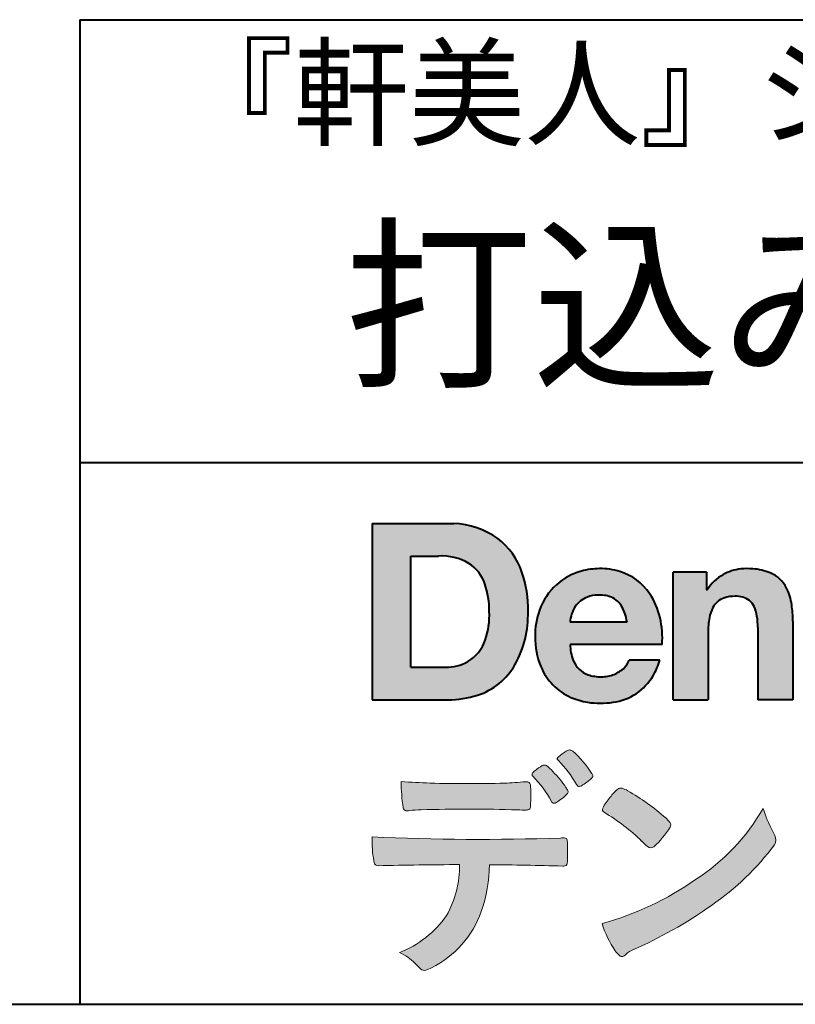
# Model space of a CAD drawing. Units: millimetres. Extents: x 15 to 198, y 12 to 285.
# Drawn here: x 101 to 125, y 12 to 42 of the extents above; entities that cross this region are included whole.
import ezdxf
from ezdxf.enums import TextEntityAlignment as Align

# ---------------------------------------------------------------- set-up
doc = ezdxf.new("R2010")
doc.units = ezdxf.units.MM
doc.linetypes.add('1pen実線', pattern=[0])
doc.layers.add('GR1_01', color=1, linetype='1pen実線', lineweight=40)
doc.layers.add('図面枠_01', color=126, linetype='1pen実線', lineweight=40)
doc.styles.add('ＭＳ ゴシック', font='txt')

msp = doc.modelspace()

# ---------------------------------------------------------------- hatches: boundary and pattern name
at = {"layer": 'GR1_01', "linetype": 'Continuous', "lineweight": -3}
h = msp.add_hatch(color=5, dxfattribs=at)
edge = h.paths.add_edge_path(flags=0)
edge.add_arc((114.3147974291047, 24.21388062955484), 2.438696420238959, 54.17134717352159, 87.99926667770032)
edge.add_line((114.3999379003641, 26.65109037232218), (111.9122583483167, 26.65109037232217))
edge.add_line((111.9122583483167, 26.65109037232218), (111.9122583483167, 21.2791131409516))
edge.add_line((111.9122583483167, 21.2791131409516), (114.2296571020826, 21.2791131409516))
edge.add_arc((114.2296571020826, 24.27294557119966), 2.993832430248037, 270, 287.4430367770101)
edge.add_arc((114.4771049395056, 23.38340239517735), 2.071245895868485, 288.288934808723, 329.8933582809966)
edge.add_arc((113.4636447680795, 23.89333800059529), 3.20447793011252, 331.0953506252084, 361.2832368344202)
edge.add_arc((113.232897898015, 24.0471064048068), 3.435400015272428, 358.632192310409, 378.991710015559)
edge.add_arc((114.4267112859186, 24.4644279527265), 2.170770116969728, 18.83068840473474, 52.69509636221572)
edge = h.paths.add_edge_path(flags=0)
edge.add_arc((114.2124361368342, 24.4270382993698), 1.200837667263515, 18.41297310915869, 57.11079635469217)
edge.add_arc((114.0269118825683, 23.98918471888118), 1.671267242199448, 59.92218316325729, 93.10952627119919)
edge.add_line((113.9362542688897, 25.65799129602877), (113.0935923004227, 25.65799129602877))
edge.add_line((113.0935923004227, 25.65799129602877), (113.0935923004227, 22.27214943042853))
edge.add_line((113.0935923004227, 22.27214943042853), (114.1468412703924, 22.27214943042853))
edge.add_arc((114.1728140504219, 23.61875687305518), 1.346857895191589, 268.8950408718161, 299.4778386112855)
edge.add_arc((114.2123422846768, 23.4879478351617), 1.213901003826256, 300.8920035357055, 341.1163076046365)
edge.add_arc((113.1779505626784, 23.8514939554176), 2.310298532723673, 340.8881400737997, 362.8186287039148)
edge.add_arc((112.8404912991969, 23.97610090222084), 2.644985671480609, 359.7617354062147, 361.4278036638184)
edge.add_arc((112.8404912991969, 23.97610090222084), 2.644985671480609, 1.427803663818388, 18.2939103258405)
h = msp.add_hatch(color=5, dxfattribs=at)
edge = h.paths.add_edge_path(flags=0)
edge.add_line((119.685956883751, 23.64152989789769), (117.9479534928804, 23.64152989789769))
edge.add_arc((118.8953342047273, 23.59077884480144), 0.9487391014235281, 146.1203884428307, 176.9336040541591, ccw=False)
edge.add_arc((118.7409816038586, 23.69117681279133), 0.7646318411787092, 110.3556663858621, 145.9186437862984, ccw=False)
edge.add_arc((118.8139819364841, 23.48660372514055), 0.9818263192277438, 91.17177042928222, 110.1970239956567, ccw=False)
edge.add_arc((118.8397453881367, 23.23797984964015), 1.231098659335645, 85.80544145408021, 92.13397945269082, ccw=False)
edge.add_arc((118.8737522685596, 23.5677592775057), 0.8997684995272568, 72.57374402469952, 86.42915623822739, ccw=False)
edge.add_arc((118.9505242864673, 23.79780285231036), 0.6573060868041208, 31.523654342355712, 72.95339885949772, ccw=False)
edge.add_arc((118.4102482261008, 23.48341204884622), 1.28231183252025, 10.451538611128, 30.87623781365869, ccw=False)
edge.add_line((119.6712848288406, 23.71602830445124), (119.685956883751, 23.64152989789769))
edge = h.paths.add_edge_path(flags=0)
edge.add_line((120.7544001398226, 22.96443686895742), (117.9479550167169, 22.96443686895742))
edge.add_arc((119.3622239951824, 22.99204219746683), 1.414538369084407, 181.1182229230601, 201.2553073503126)
edge.add_arc((118.7414189337303, 22.74776877666055), 0.7474134642482266, 201.056026009531, 251.1891503458419)
edge.add_arc((118.8813404825178, 23.18586999577035), 1.207264098866145, 251.6075275258936, 261.0251204671982)
edge.add_arc((118.8975174743142, 23.41947361778815), 1.440676646959249, 261.8389846388655, 270.9679961724109)
edge.add_arc((118.9025457025968, 23.02610167582306), 1.047277147575203, 271.0565203160372, 291.7315657794014)
edge.add_arc((118.9388331761499, 22.94415242771288), 0.9577223035167987, 291.5301904383335, 314.2756582370143)
edge.add_arc((119.186410009375, 22.67364537194992), 0.5913194010734547, 315.3979279469888, 341.1773341373753)
edge.add_line((119.7461066539406, 22.48286198654162), (120.6865903780222, 22.48286198654162))
edge.add_arc((118.2837724470885, 23.26278246587285), 2.526224448321426, 330.3132719076871, 342.0173078890627, ccw=False)
edge.add_arc((118.9984381712142, 22.88684130482794), 1.719391091199532, 304.18309597270945, 329.40197312418616, ccw=False)
edge.add_arc((119.0194658409157, 22.92935318578957), 1.743233542708796, 277.94889794911427, 302.8262004718432, ccw=False)
edge.add_arc((118.8720521050695, 23.80597304882816), 2.631933049123746, 261.4476472569438, 278.48813009416745, ccw=False)
edge.add_arc((118.8490927152883, 23.4028356206635), 2.23017506164602, 246.83190500674192, 260.4906661633438, ccw=False)
edge.add_arc((118.6824422540879, 22.9575802757554), 1.755399672374145, 202.4366270876851, 246.1149231210942, ccw=False)
edge.add_arc((119.1956096659858, 23.18373830383981), 2.316074748347485, 179.4366812162713, 202.7627346383106, ccw=False)
edge.add_arc((119.1532517141231, 23.2358271565698), 2.273793877776724, 160.1059638955902, 180.7387875371681, ccw=False)
edge.add_arc((118.8321950092719, 23.35709335507076), 1.930637948377047, 132.3451561899095, 160.2478132528, ccw=False)
edge.add_arc((118.7831998809488, 23.39315481434639), 1.871020003371597, 105.20900085925061, 131.9800847633742, ccw=False)
edge.add_arc((118.855593156804, 23.13260253965078), 2.141438747625093, 90.20058085032417, 105.24924784180621, ccw=False)
edge.add_arc((118.8807467127944, 23.25749747259288), 2.016795000571586, 73.17196877199268, 90.92761289617982, ccw=False)
edge.add_arc((118.9753657036614, 23.58205273391139), 1.678749068751992, 33.72514601397552, 73.05621418084468, ccw=False)
edge.add_arc((118.622380336445, 23.32052072846191), 2.117645303172738, 12.493689732862492, 34.307898520869685, ccw=False)
edge.add_arc((117.961168109581, 23.15274452989203), 2.799572279819605, -3.856798609058785, 12.91860283803328, ccw=False)
h = msp.add_hatch(color=5, dxfattribs=at)
edge = h.paths.add_edge_path(flags=0)
edge.add_line((122.1038396308583, 25.16888199563517), (121.088426003506, 25.16888199563517))
edge.add_line((121.088426003506, 25.16888199563517), (121.088426003506, 21.2791131409516))
edge.add_line((121.088426003506, 21.2791131409516), (122.1568692595777, 21.2791131409516))
edge.add_line((122.1568692595777, 21.2791131409516), (122.1568692595777, 23.31804893950164))
edge.add_arc((124.6303293514153, 23.34569180567892), 2.473614552424003, 169.8551075345684, 180.6402988416955, ccw=False)
edge.add_arc((123.2441256964003, 23.59413493812205), 1.065323318411633, 152.4465280874608, 169.8763855811056, ccw=False)
edge.add_arc((122.8351718595385, 23.80836185665974), 0.6036574193722777, 108.9251269375701, 152.5183665021982, ccw=False)
edge.add_arc((122.9565260117229, 23.44846936591544), 0.9834562441312444, 88.47107821996872, 108.81264974495929, ccw=False)
edge.add_arc((123.0026254516535, 23.65178012739107), 0.7800481971377193, 74.46562219645722, 91.45885482042422, ccw=False)
edge.add_arc((123.0859237789895, 23.89933614201074), 0.5194142719875888, 25.3571562756851, 76.0052550896574, ccw=False)
edge.add_arc((122.568591975052, 23.66024556729742), 1.089310834057232, 8.609957114202018, 25.06803879268881, ccw=False)
edge.add_arc((121.2798160465482, 23.48950910672622), 2.389245038234547, -0.30628154846118605, 8.03137264463328, ccw=False)
edge.add_line((123.6690269477266, 23.4767371680076), (123.6690269477266, 21.2791131409516))
edge.add_line((123.6690269477266, 21.2791131409516), (124.7374702037982, 21.2791131409516))
edge.add_line((124.7374702037982, 21.2791131409516), (124.7374702037982, 23.70799948013718))
edge.add_arc((121.1178199956013, 23.69046671791917), 3.619692670303851, 0.277525552003123, 7.697493853004598)
edge.add_arc((122.9650819207754, 23.91605327892324), 1.7590226241225, 8.475143800237559, 25.72509818292123)
edge.add_arc((123.665674795313, 24.23203145572219), 0.990906714321091, 26.84889456828679, 67.09095709642433)
edge.add_arc((123.4261829874854, 23.63928451970565), 1.63015846297444, 67.44723273833296, 86.74932593171805)
edge.add_arc((123.344779168481, 23.3576294424607), 1.917088831522663, 84.79728445518373, 95.72517144174674)
edge.add_arc((123.3089330157305, 23.84665048125063), 1.426991484026113, 96.25180018743912, 118.9901158561011)
edge.add_arc((123.2669822567561, 23.92236245368695), 1.340434379619974, 118.9901158561011, 148.2781622702646)
edge.add_line((122.1267943380236, 24.62715734302976), (122.104128333733, 24.62715734302976))
edge.add_line((122.104128333733, 24.62715734302976), (122.104128333733, 25.16848935768046))
edge.add_line((122.104128333733, 25.16848935768046), (122.1038396308583, 25.16888199563517))
h = msp.add_hatch(color=7, dxfattribs=at)
edge = h.paths.add_edge_path(flags=0)
edge.add_arc((115.8592515179918, 17.28127241825882), 3.260929498936743, 32.77161415096008, 48.22928163678576)
edge.add_arc((117.9278232424116, 19.57882389496611), 0.1698385800861787, 52.36812791128534, 82.8798036402103)
edge.add_arc((117.9296979069751, 19.67245965966664), 0.0773093216897955, 75.63749381512181, 110.2432804935377)
edge.add_arc((118.0634352591539, 19.30981773779214), 0.4638255700822688, 110.2432804935368, 119.9507244854703)
edge.add_arc((118.4841559144756, 18.56604152281768), 1.318338686805216, 119.6552584540068, 132.6633473777356)
edge.add_arc((117.7248029660521, 19.39337659033642), 0.1953672230880971, 133.3341726612922, 148.8604492767318)
edge.add_arc((117.5820911884524, 19.48234061033673), 0.0273141763732048, 153.7865669121225, 211.7090713450035)
edge.add_arc((117.7123937663069, 19.55042726626272), 0.1742735085766517, 208.2336097848253, 226.1113990479697)
edge.add_arc((115.1030576050199, 16.94649020493571), 3.512107500982167, 29.97018643235191, 44.88257308342162, ccw=False)
edge.add_arc((118.3311472544345, 18.79941693655294), 0.2100991685365637, 207.9445123905663, 225.274025352741)
edge.add_arc((118.2216248335868, 18.68884185956103), 0.0544649573211569, 225.2740253527433, 289.1480963186691)
edge.add_arc((118.1627308731874, 18.91592329097624), 0.2889162802305266, 285.4073189632136, 297.0980279813951)
edge.add_arc((117.6498870748237, 19.81186676198581), 1.321006514330183, 299.1991800843575, 307.5078022727716)
edge.add_arc((116.8610724744072, 20.9229034949368), 2.6831239029602, 306.424377870366, 309.6283626011884)
edge.add_arc((118.3554859919327, 19.11579026388836), 0.3381484527268943, 309.8982359691741, 323.9217874911413)
edge.add_arc((118.5783035990411, 18.95216796158027), 0.0617173310618564, 324.8752204231355, 375.6602792045879)
edge.add_arc((118.2457687217425, 18.83139056313931), 0.4153582792680799, 19.32266356580624, 31.17244903585824)
h = msp.add_hatch(color=7, dxfattribs=at)
edge = h.paths.add_edge_path(flags=0)
edge.add_arc((114.5591547839954, 16.69181713183944), 3.189149539288821, 27.878899155853787, 45.03934144131853, ccw=False)
edge.add_arc((117.5543721434212, 18.28823478335597), 0.2052001461893293, 210.828060865365, 227.6698571803273)
edge.add_arc((117.450952853942, 18.18122601009308), 0.0566192055823798, 232.1224857404134, 276.6575504625545)
edge.add_arc((117.4299816803365, 18.32239773302206), 0.1993202449594071, 277.9405832044318, 297.1824228229251)
edge.add_arc((116.6919609569202, 19.54451129108511), 1.626573872062045, 300.6442789310752, 316.2734376035058)
edge.add_arc((117.8051765388125, 18.47371831291034), 0.0820757208728614, 319.2982419049332, 383.6578748492474)
edge.add_arc((117.3084005722935, 18.25444233329906), 0.625093233589601, 23.795735994051, 34.57998666128884)
edge.add_arc((114.6960036297245, 16.43017419014913), 3.811393744407872, 34.87013745395987, 44.31227643359823)
edge.add_arc((116.3933240962079, 18.15596765777393), 1.392171796259579, 42.28762322171456, 53.35007208226658)
edge.add_arc((117.1616982738098, 19.16867731958229), 0.1216050455458325, 58.99138630266471, 119.662223995701)
edge.add_arc((117.8495166935187, 17.96095375910412), 1.511457239215111, 119.6622239956996, 130.2168416456709)
edge.add_arc((117.1379886958339, 18.78557816144514), 0.4224880995688945, 128.7409194031238, 142.2168613329542)
edge.add_arc((116.8574671470737, 19.00082476660116), 0.0689281526963496, 140.7608741714839, 229.4707076285943)
h = msp.add_hatch(color=7, dxfattribs=at)
edge = h.paths.add_edge_path(flags=0)
edge.add_arc((114.8241626167268, -29.98194843732894), 47.92970278554575, 88.17764202518724, 91.69529304792493)
edge.add_arc((113.5024735732297, 13.57364800045468), 4.35419159306239, 91.26688999991293, 96.05873548709842)
edge.add_arc((112.9840562792629, 18.13124458015703), 0.2352056469316116, 259.6375367854393, 284.4875799699156, ccw=False)
edge.add_arc((112.9623640632333, 18.00436577520895), 0.1065047517302875, 229.8229236913834, 258.8392334609043, ccw=False)
edge.add_arc((112.9847783068609, 18.01408325773933), 0.1288482139943264, 191.739614363018, 224.9895873642902, ccw=False)
edge.add_arc((118.3792329095667, 18.80344318859188), 5.580526191938675, 180.1420287414561, 188.4036923842328, ccw=False)
edge.add_arc((114.4123306710628, 39.15993856034085), 20.43413860165149, 265.4708531401931, 267.953728016141)
edge.add_arc((114.8078044460934, 58.64534700561192), 39.92237377528603, 268.3850551582531, 271.6335916702326)
edge.add_arc((115.4459126105023, 30.97883040125607), 12.24983956621955, 272.3392205947504, 275.345749079827)
edge.add_line((116.5871764630195, 18.78226997558458), (116.6240952778341, 18.78226997558458))
edge.add_arc((116.6297477086024, 18.67336166971159), 0.1090548901320565, 8.626806835580908, 92.97103237180443, ccw=False)
edge.add_arc((116.2894932519368, 18.59790397353343), 0.4573858408114009, 4.089943992159306, 11.580244587895208, ccw=False)
edge.add_arc((110.7666474433341, 18.40121083182201), 5.983462672151461, -3.3232382936581075, 2.196386986676373, ccw=False)
edge.add_arc((116.4445513318281, 18.05804073390057), 0.295519891760344, 344.6949287683846, 359.28555657693516, ccw=False)
edge.add_arc((116.6563927785266, 17.99936208323599), 0.0757059332132633, 281.48198851572204, 345.2097423698944, ccw=False)
edge.add_arc((116.6131047697441, 18.18752350949551), 0.2687645408705182, 271.0888235374815, 282.5407769894571, ccw=False)
edge.add_arc((116.6029577885541, 24.78414461198986), 6.865354061320277, 267.87477073097824, 270.12730581018576, ccw=False)
h = msp.add_hatch(color=7, dxfattribs=at)
edge = h.paths.add_edge_path(flags=0)
edge.add_arc((120.2911304160198, 17.4816184099303), 1.394610701004198, 129.4638501673473, 143.4246921025189)
edge.add_arc((120.4105602931935, 17.23208146297263), 1.644301764561486, 138.9169830427126, 153.2211446161956)
edge.add_arc((119.0248332139094, 17.93446157377049), 0.090775504158263, 154.9348306776955, 243.1988785758512)
edge.add_arc((115.6753282873812, 12.35872306669593), 6.413934260587018, 45.90401897948561, 58.946268506272986, ccw=False)
edge.add_arc((125.3454841211666, 22.42434488031033), 7.544276885617672, 226.3553157293688, 228.1440615422673)
edge.add_arc((120.4090380499534, 16.91406682424069), 0.1461919242668517, 228.1440615422667, 307.3906567906917)
edge.add_arc((118.7285484620986, 18.77940542595885), 2.656425863402367, 311.7615307978212, 328.6214065351332)
edge.add_arc((120.8812754603421, 17.46350315796096), 0.1333912309046187, 329.7127328190281, 398.6693973285541)
edge.add_arc((120.2814605182687, 17.01265036949522), 0.8837031172964542, 37.19291370218185, 48.8930179381381)
edge.add_arc((116.2169820934304, 12.42030857619493), 7.016349603602134, 48.54021813569806, 60.19493560718)
edge.add_arc((119.1390243870642, 17.4744954004904), 1.178550842889314, 61.32930950478646, 70.39034190439902)
edge.add_arc((119.4954158367584, 18.44473571311355), 0.1453262168429805, 74.37489522733357, 128.6109568172023)
h = msp.add_hatch(color=7, dxfattribs=at)
edge = h.paths.add_edge_path(flags=0)
edge.add_arc((116.5506896307764, 23.19528004958364), 9.04981196995408, 285.1947862529061, 305.2342508922331)
edge.add_arc((118.3879531316078, 21.08865519094347), 6.275654506881725, 302.62840892839, 330.2005581039909)
edge.add_arc((127.4040412093301, 19.04246383533197), 3.727897791023179, 196.7215325442745, 208.1435270203252)
edge.add_line((124.1168972902219, 17.28408196685594), (124.1893784222929, 17.13893061909913))
edge.add_arc((123.9436625008198, 17.00868163050148), 0.2781027024249837, -31.59201436777738, 27.927148579130517, ccw=False)
edge.add_arc((117.7272994153927, 21.65334746031135), 8.036911480945776, 304.310159052661, 323.4128912956653, ccw=False)
edge.add_arc((114.6055905118082, 25.75379615537516), 13.18620472354878, 293.3844677648814, 305.4713278588001, ccw=False)
edge.add_arc((120.5040529151587, 12.35209188445837), 1.458894810591679, 117.1122535471335, 120.6845066820773)
edge.add_arc((120.051754755462, 13.12366347391668), 0.5645584249092453, 121.1685044356935, 135.0709254165512)
edge.add_arc((119.3746586803844, 13.80103734822253), 0.3931979130291877, 304.8835223275604, 314.86954051164935, ccw=False)
edge.add_arc((119.5302145995008, 13.58269382717986), 0.1251529894980449, 226.2909415523711, 303.6325919070324, ccw=False)
edge.add_arc((119.9107736654194, 14.01071010750954), 0.6978191335182216, 212.9477328503687, 227.9881516042991, ccw=False)
edge.add_arc((121.8794638441125, 15.3818192894075), 3.09661958245736, 197.2828710127907, 214.4257202931409, ccw=False)
h = msp.add_hatch(color=7, dxfattribs=at)
edge = h.paths.add_edge_path(flags=0)
edge.add_arc((112.0994640906638, 16.3476182472593), 0.1273817533599147, 190.0771207167188, 268.49519583248673, ccw=False)
edge.add_line((111.974047439217, 16.3253298056601), (111.9656975981724, 16.36739241403674))
edge.add_arc((115.9334174692088, 17.02490220070784), 4.021830440804999, 178.9530153055764, 189.4092484255148, ccw=False)
edge.add_arc((115.2008009351672, 89.86179166605638), 72.83767626096584, 267.412277753874, 271.9319343577872)
edge.add_arc((117.7417842112019, 16.04827606704836), 1.020825386185565, 86.3089504776488, 94.80239782745389, ccw=False)
edge.add_arc((117.8022284633327, 17.01516857563123), 0.0520829618111205, 16.25204475192851, 84.18947524544012, ccw=False)
edge.add_arc((117.3045305496397, 16.89219382696156), 0.5647080012938213, 1.5174598644043158, 14.097856557627722, ccw=False)
edge.add_arc((108.5823199164879, 16.66026675761357), 9.290001603733764, -1.7727434352078149, 1.5228123607632824, ccw=False)
edge.add_arc((117.4562707161656, 16.38708610383603), 0.411849665312788, 342.3041722237514, 358.02300446438784, ccw=False)
edge.add_arc((117.7830792598724, 16.28368804723444), 0.069080278850289, 278.3152532509838, 341.61384235263444, ccw=False)
edge.add_arc((117.738970799621, 16.65119522460704), 0.4392057618561768, 268.1547428704197, 277.0753311288674, ccw=False)
edge.add_arc((114.770016251277, -81.83328793488579), 98.09001985315578, 88.27379102749813, 89.58113664774133)
edge.add_arc((111.1086486704654, 16.27261587797784), 4.37849176453282, 340.73623749958176, 359.7578462937588, ccw=False)
edge.add_arc((112.3838576252695, 15.83252509643006), 3.029492975929408, 296.18328041424525, 340.6366883719944, ccw=False)
edge.add_arc((113.2038506730117, 14.0716961820712), 1.088307186657419, 288.57209955865125, 298.34778300873455, ccw=False)
edge.add_arc((113.5027509356321, 13.18648874125377), 0.154005432362053, 224.6336821910811, 288.0519698207716, ccw=False)
edge.add_line((113.3931586445326, 13.07828891256363), (113.219547293344, 13.25075550053436))
edge.add_arc((112.0935145744311, 12.11963946751822), 1.596049236147996, 45.12903533779106, 65.83248514237386)
edge.add_arc((111.5829003921334, 16.53467954238576), 3.179619228973307, 291.4750508650223, 324.784329240612)
edge.add_arc((111.5033648498743, 16.21435335249477), 3.075299656364492, 330.5241937604385, 360.7860900958052)
edge.add_arc((114.770016251277, -81.83328793488579), 98.09001985315578, 90.11194041717512, 91.56205504674283)

# ---------------------------------------------------------------- linework, layer by layer
at = {"layer": 'GR1_01', "color": 5}
for p, q in [((111.9122583483167, 26.65109037232218), (111.9122583483167, 21.2791131409516)), ((111.9122583483167, 26.65109037232218), (114.3999379003641, 26.65109037232218)), ((113.0935923004227, 22.27214943042853), (113.0935923004227, 25.65799129602877)), ((113.0935923004227, 25.65799129602877), (113.9362542688897, 25.65799129602877)), ((121.088426003506, 21.27924915710612), (121.088426003506, 25.16888199563517)), ((122.1038396308583, 25.16888199563517), (121.088426003506, 25.16888199563517)), ((122.1038396308583, 25.16888199563517), (122.104128333733, 25.16848935768046)), ((122.104128333733, 25.16848935768046), (122.104128333733, 24.62715734302976)), ((122.104128333733, 24.62715734302976), (122.1267943380236, 24.62715734302976)), ((119.685956883751, 23.64152989789769), (119.6712848288405, 23.71602830445218)), ((119.685956883751, 23.64152989789769), (117.9479772194443, 23.64152989789769)), ((123.6690269477266, 23.47587316854246), (123.6690269477266, 21.27951328930592)), ((124.7374702037982, 23.6716402248483), (124.7374702037982, 21.27954894903409)), ((122.1568692595777, 23.31804893966891), (122.1568692595777, 21.27932232487632)), ((120.7544001398226, 22.96443686895742), (117.9479550167169, 22.96443686895742)), ((113.0935923004227, 22.27214943042853), (114.1468412703926, 22.27214943042853)), ((120.6865903780222, 22.48286198654162), (119.7461066539406, 22.48286198654162)), ((111.9122583483167, 21.2791131409516), (114.22965710349, 21.2791131409516)), ((121.0884534613386, 21.2791131409516), (121.088426003506, 21.27924915710612)), ((121.0884534613386, 21.2791131409516), (122.1567201569995, 21.2791131409516)), ((122.1568692595777, 21.27932232487632), (122.1567201569995, 21.2791131409516)), ((123.6691031199771, 21.2791131409516), (123.6690269477266, 21.27951328930592)), ((124.7373940315477, 21.2791131409516), (123.6691031199771, 21.2791131409516)), ((124.7374702037982, 21.27954894903409), (124.7373940315477, 21.2791131409516))]:
    msp.add_line(p, q, dxfattribs=at)
at = {"layer": 'GR1_01', "color": 7, "lineweight": 20}
for p, q in [((116.5871764630193, 18.78226997558458), (116.6240950209836, 18.78226997558458)), ((124.1168972902222, 17.28408196685542), (124.1893784222917, 17.13893061910152)), ((111.9656975981724, 16.36739241403676), (111.974047439217, 16.32532980566005)), ((113.219547293362, 13.25075550051651), (113.3931586445277, 13.07828891256842))]:
    msp.add_line(p, q, dxfattribs=at)
at = {"layer": 'GR1_01', "color": 5}
for centre, radius, start, end in [((114.3147974291047, 24.21388062955484), 2.438696420238959, 54.17134717351293, 87.99926667770382), ((114.4267112859186, 24.4644279527265), 2.170770116969728, 18.83068840473474, 52.69509636220577), ((114.0269118825683, 23.98918471888118), 1.671267242199448, 59.92218316325729, 93.10952627120022), ((114.2124361368342, 24.4270382993698), 1.200837667263515, 18.41297310915133, 57.11079635468612), ((118.855593156804, 23.13260253965078), 2.141438747625093, 90.20058085033344, 105.2492478419557), ((118.8807467127944, 23.25749747259288), 2.016795000571586, 73.17196877205781, 90.9276128961896), ((118.8807467127944, 23.25749747259288), 2.016795000571586, 73.17196877205781, 90.92761289617692), ((123.3089330157305, 23.84665048125063), 1.426991484026113, 96.25180018741128, 119.4242572087073), ((123.344779168481, 23.3576294424607), 1.917088831522663, 84.7972844551768, 95.72517144175613), ((123.4261829874854, 23.63928451970565), 1.63015846297444, 67.44723273841862, 86.74932593171691), ((113.232897898015, 24.0471064048068), 3.435400015272428, 358.632192310409, 18.99171001554999), ((118.7831998809488, 23.39315481434639), 1.871020003371597, 105.2090008594104, 131.98008476365), ((118.9753657036614, 23.58205273391139), 1.678749068751992, 33.72514601397217, 73.05621418094225), ((123.2669822567561, 23.92236245368695), 1.340434379619974, 119.1208229670829, 148.2781622876506), ((123.665674795313, 24.23203145572219), 0.990906714321091, 26.84889456827042, 67.09095709641362), ((112.8404912991969, 23.97610090222084), 2.644985671480609, 359.7617354062147, 18.29391032583711), ((118.8321950092719, 23.35709335507076), 1.930637948377047, 132.3451561899191, 160.2478132527495), ((122.9650819207754, 23.91605327892324), 1.7590226241225, 8.47514380024641, 25.72509818291353), ((118.7409816038586, 23.69117681279133), 0.7646318411787092, 110.3556663861299, 145.918643786244), ((118.8139819364841, 23.48660372514055), 0.9818263192277438, 91.17177042928962, 110.1970239957401), ((118.8397453881367, 23.23797984964015), 1.231098659335645, 85.80544145413803, 92.13397945269138), ((118.8737522685596, 23.5677592775057), 0.8997684995272568, 72.57374402470089, 86.4291562382465), ((118.9505242864673, 23.79780285231036), 0.6573060868041208, 31.52365434226193, 72.95339885949932), ((118.622380336445, 23.32052072846191), 2.117645303172738, 12.49368973280837, 34.30789852086756), ((122.8351718595385, 23.80836185665974), 0.6036574193722777, 108.9251269371953, 152.5183665024662), ((122.9565260117229, 23.44846936591544), 0.9834562441312444, 88.47107821996968, 108.8126497449568), ((123.0026254516535, 23.65178012739107), 0.7800481971377193, 74.46562219643437, 91.45885482042708), ((123.0859237789895, 23.89933614201074), 0.5194142719875888, 25.35715627562175, 76.00525508962357), ((119.1532517141231, 23.2358271565698), 2.273793877776724, 160.1059638955829, 180.7387875371676), ((118.8953342047273, 23.59077884480144), 0.9487391014235281, 146.1203884427143, 176.9069336467353), ((118.4102482261008, 23.48341204884622), 1.28231183252025, 10.45153861133268, 30.87623781365619), ((123.2441256964003, 23.59413493812205), 1.065323318411633, 152.4465280875496, 169.8763855822924), ((122.568591975052, 23.66024556729742), 1.089310834057232, 8.6099571142267, 25.0680387937374), ((121.1178199956013, 23.69046671791917), 3.619692670303851, 359.7219631922916, 7.697493853009259), ((113.1779505626784, 23.8514939554176), 2.310298532723673, 340.8881400737997, 2.818628703916594), ((113.4636447680795, 23.89333800059529), 3.20447793011252, 331.0953506252084, 1.2832368344349), ((117.961168109581, 23.15274452989203), 2.799572279819605, 356.1432013909413, 12.91860283804459), ((124.6303293514153, 23.34569180567892), 2.473614552424003, 169.8551075345685, 180.6402988417038), ((121.2798160465482, 23.48950910672622), 2.389245038234547, 359.6932566387642, 8.031372644644582), ((119.1956096659858, 23.18373830383981), 2.316074748347485, 179.436681216267, 202.7627346383299), ((114.2123422846768, 23.4879478351617), 1.213901003826256, 300.8920035357055, 341.1163076046265), ((119.3622239951824, 22.99204219746683), 1.414538369084407, 181.1182229230601, 201.2553073503624), ((114.1728140504219, 23.61875687305518), 1.346857895191589, 268.8950408718161, 299.4778386112409), ((114.4771049395056, 23.38340239517735), 2.071245895868485, 288.288934808723, 329.8933582809913), ((118.6824422540879, 22.9575802757554), 1.755399672374145, 202.4366270877108, 246.1149231210924), ((118.7414189337303, 22.74776877666055), 0.7474134642482266, 201.0560260095042, 251.1891503458159), ((118.9388331761499, 22.94415242771288), 0.9577223035167987, 291.5301904382902, 314.275658237003), ((119.186410009375, 22.67364537194992), 0.5913194010734547, 315.3979279469701, 341.1773341373745), ((118.2837724470885, 23.26278246587285), 2.526224448321426, 330.3132719076879, 342.0173078890626), ((118.8813404825178, 23.18586999577035), 1.207264098866145, 251.6075275258897, 261.0251204674123), ((118.8975174743142, 23.41947361778815), 1.440676646959249, 261.8389846388602, 270.2382273484257), ((118.9025457025968, 23.02610167582306), 1.047277147575203, 270.0526226695965, 291.7315657793099), ((118.9984381712142, 22.88684130482794), 1.719391091199532, 304.1830959710003, 329.4019731241873), ((114.2296571020826, 24.27294557119966), 2.993832430248037, 270, 287.4430367770183), ((118.8490927152883, 23.4028356206635), 2.23017506164602, 246.831905006742, 260.4906661637602), ((119.0194658409157, 22.92935318578957), 1.743233542708796, 277.9183035472774, 302.82620047211), ((118.8720521050695, 23.80597304882816), 2.631933049123746, 261.4476472569564, 278.4881300941651)]:
    msp.add_arc(centre, radius, start, end, dxfattribs=at)
at = {"layer": 'GR1_01', "color": 7, "lineweight": 20}
for centre, radius, start, end in [((117.7248029660521, 19.39337659033642), 0.1953672230880971, 133.3341726610139, 148.8604492767314), ((118.4841559144756, 18.56604152281768), 1.318338686805216, 119.6552584540202, 132.6633473777836), ((118.0634352591539, 19.30981773779214), 0.4638255700822688, 110.2542070592876, 119.9507244854982), ((117.9296979069751, 19.67245965966664), 0.0773093216897955, 75.63749381510604, 111.1909749471782), ((117.9278232424116, 19.57882389496611), 0.1698385800861787, 52.36812791451638, 82.87980364023235), ((115.8592515179918, 17.28127241825882), 3.260929498936743, 32.77161415103918, 48.2292816368668), ((117.8495166935187, 17.96095375910412), 1.511457239215111, 119.6491152666323, 130.2168416456709), ((117.1616982738098, 19.16867731958229), 0.1216050455458325, 58.99138630265624, 119.8251556396341), ((116.3933240962079, 18.15596765777393), 1.392171796259579, 42.28762322170759, 53.35007208226317), ((117.5820911884524, 19.48234061033673), 0.0273141763732048, 153.786566912124, 211.7090713452142), ((117.7123937663069, 19.55042726626272), 0.1742735085766517, 208.2336097844324, 226.1113990481085), ((115.1030576050199, 16.94649020493571), 3.512107500982167, 29.97018643473673, 44.88257308780247), ((116.8574671470737, 19.00082476660116), 0.0689281526963496, 140.7608741715055, 229.4707076288038), ((117.1379886958339, 18.78557816144514), 0.4224880995688945, 128.7409194031846, 142.2168613329246), ((114.5591547839954, 16.69181713183944), 3.189149539288821, 27.87889915585606, 45.0393414413191), ((114.6960036297245, 16.43017419014913), 3.811393744407872, 34.87013745378337, 44.31227643359572), ((118.3554859919327, 19.11579026388836), 0.3381484527268943, 309.8982359692784, 323.9217874910835), ((118.2457687217425, 18.83139056313931), 0.4153582792680799, 19.32266356566112, 31.17244903585738), ((118.5783035990411, 18.95216796158027), 0.0617173310618564, 322.5426533544426, 15.66027920465241), ((114.4123306710628, 39.15993856034085), 20.43413860165149, 265.4708531401931, 267.9537280161362), ((118.3792329095667, 18.80344318859188), 5.580526191938675, 180.1420287414561, 188.4036923842329), ((114.8078044460934, 58.64534700561192), 39.92237377528603, 268.3850551582493, 271.6335916702329), ((115.4459126105023, 30.97883040125607), 12.24983956621955, 272.339220594753, 275.3457491698653), ((116.6297477086024, 18.67336166971159), 0.1090548901320565, 8.626806835896412, 92.97103237185732), ((116.2894932519368, 18.59790397353343), 0.4573858408114009, 4.089943991134815, 11.58024458806381), ((110.7666474433341, 18.40121083182201), 5.983462672151461, 356.6767617063412, 2.196386986672157), ((117.3084005722935, 18.25444233329906), 0.625093233589601, 23.79573599390218, 34.579986661227), ((118.3311472544345, 18.79941693655294), 0.2100991685365637, 207.9445123806009, 225.2740253527395), ((118.2216248335868, 18.68884185956103), 0.0544649573211569, 225.2560291223467, 289.1480963193818), ((118.1627308731874, 18.91592329097624), 0.2889162802305266, 285.4073189633608, 297.0980279813617), ((117.6498870748237, 19.81186676198581), 1.321006514330183, 299.199180084362, 307.5078022727619), ((116.8610724744072, 20.9229034949368), 2.6831239029602, 306.4243778703494, 309.6283626013078), ((116.6919609569202, 19.54451129108511), 1.626573872062045, 300.6442789310716, 316.2734376035119), ((117.8051765388125, 18.47371831291034), 0.0820757208728614, 319.2982419049216, 23.65787484924703), ((120.4105602931935, 17.23208146297263), 1.644301764561486, 138.916983042742, 153.2211446161932), ((120.2911304160198, 17.4816184099303), 1.394610701004198, 129.4638501673598, 143.4246921025207), ((119.4954158367584, 18.44473571311355), 0.1453262168429805, 74.37489522727394, 128.6109568173648), ((119.1390243870642, 17.4744954004904), 1.178550842889314, 61.32930950481025, 70.39034190439145), ((116.2169820934304, 12.42030857619493), 7.016349603602134, 48.54021813570102, 60.19493560718514), ((116.4445513318281, 18.05804073390057), 0.295519891760344, 344.694928768445, 359.2855565769211), ((117.5543721434212, 18.28823478335597), 0.2052001461893293, 210.8280608653653, 227.6698571810638), ((117.450952853942, 18.18122601009308), 0.0566192055823798, 232.1224857371307, 276.6575504627299), ((117.4299816803365, 18.32239773302206), 0.1993202449594071, 277.9405832044832, 297.1824228284988), ((112.9847783068609, 18.01408325773933), 0.1288482139943264, 191.7396143630165, 224.9895873643446), ((112.9623640632333, 18.00436577520895), 0.1065047517302875, 229.8229236914187, 258.8392334606353), ((112.9840562792629, 18.13124458015703), 0.2352056469316116, 259.6375367853179, 284.4871793038797), ((113.5024735732297, 13.57364800045468), 4.35419159306239, 91.26689000000675, 96.05867378194621), ((114.8241626167268, -29.98194843732894), 47.92970278554575, 88.17764202518656, 91.69529304793959), ((116.6029577885541, 24.78414461198986), 6.865354061320277, 267.8747707309744, 270.1273058101924), ((116.6131047697441, 18.18752350949551), 0.2687645408705182, 271.0888235374704, 282.5407769894119), ((116.6563927785266, 17.99936208323599), 0.0757059332132633, 281.4819885154941, 345.6980929287412), ((119.0248332139094, 17.93446157377049), 0.090775504158263, 154.9348306776365, 243.1988785758468), ((115.6753282873812, 12.35872306669593), 6.413934260587018, 45.90401897882709, 58.94626850627758), ((118.3879531316078, 21.08865519094347), 6.275654506881725, 302.6284089283906, 330.2005581039955), ((127.4040412093301, 19.04246383533197), 3.727897791023179, 196.7215325442744, 208.1435270192331), ((120.2814605182687, 17.01265036949522), 0.8837031172964542, 36.66802485467188, 48.89301793818731), ((120.8812754603421, 17.46350315796096), 0.1333912309046187, 329.7127328188476, 38.66939732857712), ((118.7285484620986, 18.77940542595885), 2.656425863402367, 311.761530797814, 328.6214065351272), ((123.9436625008198, 17.00868163050148), 0.2781027024249837, 328.407985632189, 27.92714857913241), ((115.9334174692088, 17.02490220070784), 4.021830440804999, 178.9530153055761, 189.4092484255146), ((115.2008009351672, 89.86179166605638), 72.83767626096584, 267.4122777538706, 271.9319343577932), ((117.7417842112019, 16.04827606704836), 1.020825386185565, 86.30895047765544, 94.80239782818398), ((117.8022284633327, 17.01516857563123), 0.0520829618111205, 16.25204475013568, 84.18947524552365), ((117.3045305496397, 16.89219382696156), 0.5647080012938213, 1.517459864403831, 14.09785655757844), ((108.5823199164879, 16.66026675761357), 9.290001603733764, 358.227256564837, 1.522812360762156), ((125.3454841211666, 22.42434488031033), 7.544276885617672, 225.9405653941956, 228.1440615422673), ((120.4090380499534, 16.91406682424069), 0.1461919242668517, 228.0481195460939, 307.3906567946424), ((117.7272994153927, 21.65334746031135), 8.036911480945776, 304.3101590526567, 323.4128912956742), ((112.0994640906638, 16.3476182472593), 0.1273817533599147, 190.0771207167481, 268.495195898742), ((114.770016251277, -81.83328793488579), 98.09001985315578, 90.1119404171739, 91.56205504666734), ((111.5033648498743, 16.21435335249477), 3.075299656364492, 330.5241937604385, 0.786090095805087), ((111.1086486704654, 16.27261587797784), 4.37849176453282, 340.7362374995707, 359.7578462937586), ((114.770016251277, -81.83328793488579), 98.09001985315578, 88.2737910275011, 89.58113664774139), ((117.738970799621, 16.65119522460704), 0.4392057618561768, 268.1547428693096, 277.0753311288553), ((117.7830792598724, 16.28368804723444), 0.069080278850289, 278.3152532510183, 341.6138423528245), ((117.4562707161656, 16.38708610383603), 0.411849665312788, 342.3041722237809, 358.0230044653887), ((116.5506896307764, 23.19528004958364), 9.04981196995408, 285.1947862529062, 305.2342508922312), ((114.6055905118082, 25.75379615537516), 13.18620472354878, 293.3844677648985, 305.471327858818), ((111.5829003921334, 16.53467954238576), 3.179619228973307, 291.4750508650221, 324.7843292406119), ((112.3838576252695, 15.83252509643006), 3.029492975929408, 296.1832804142421, 340.6366883722859), ((121.8794638441125, 15.3818192894075), 3.09661958245736, 197.2828710127808, 214.4257202930148), ((112.0935145744311, 12.11963946751822), 1.596049236147996, 45.12903533711162, 65.83248514237395), ((119.9107736654194, 14.01071010750954), 0.6978191335182216, 212.9477328499592, 227.9881516043437), ((119.3746586803844, 13.80103734822253), 0.3931979130291877, 304.7729037145889, 314.8695405098508), ((120.051754755462, 13.12366347391668), 0.5645584249092453, 121.168504435781, 135.0709254185628), ((120.5040529151587, 12.35209188445837), 1.458894810591679, 117.1122535466189, 120.6845066821108), ((119.5302145995008, 13.58269382717986), 0.1251529894980449, 226.2909415523848, 303.0146146163988), ((113.5027509356321, 13.18648874125377), 0.154005432362053, 224.633682188579, 288.0519698209177), ((113.2038506730117, 14.0716961820712), 1.088307186657419, 288.572099558634, 298.3477830087287)]:
    msp.add_arc(centre, radius, start, end, dxfattribs=at)
at = {"layer": '図面枠_01'}
for p, q in [((103, 42.00000000000001), (198, 42.00000000000003)), ((103, 42.00000000000001), (103, 12.00000000000002)), ((198, 28.5), (103, 28.5)), ((15, 12), (198.0000000000001, 12))]:
    msp.add_line(p, q, dxfattribs=at)

# ---------------------------------------------------------------- texts
at = {"layer": '図面枠_01', "color": 7, "lineweight": 30, "style": 'ＭＳ ゴシック', "width": 0.9747259003861047}
msp.add_text('『軒美人』シリーズ', height=2.651515151515151, dxfattribs=at).set_placement((105.9885559082031, 37.60857009887695), align=Align.BOTTOM_LEFT)
at = {"layer": '図面枠_01', "style": 'ＭＳ ゴシック', "width": 1.008412912087912}
msp.add_text('打込みでんでんφ７５Ｌ１２０', height=4.166666666666667, dxfattribs=at).set_placement((150.5, 29.90190887451172), align=Align.BOTTOM_CENTER)

doc.saveas('drawing.dxf')
